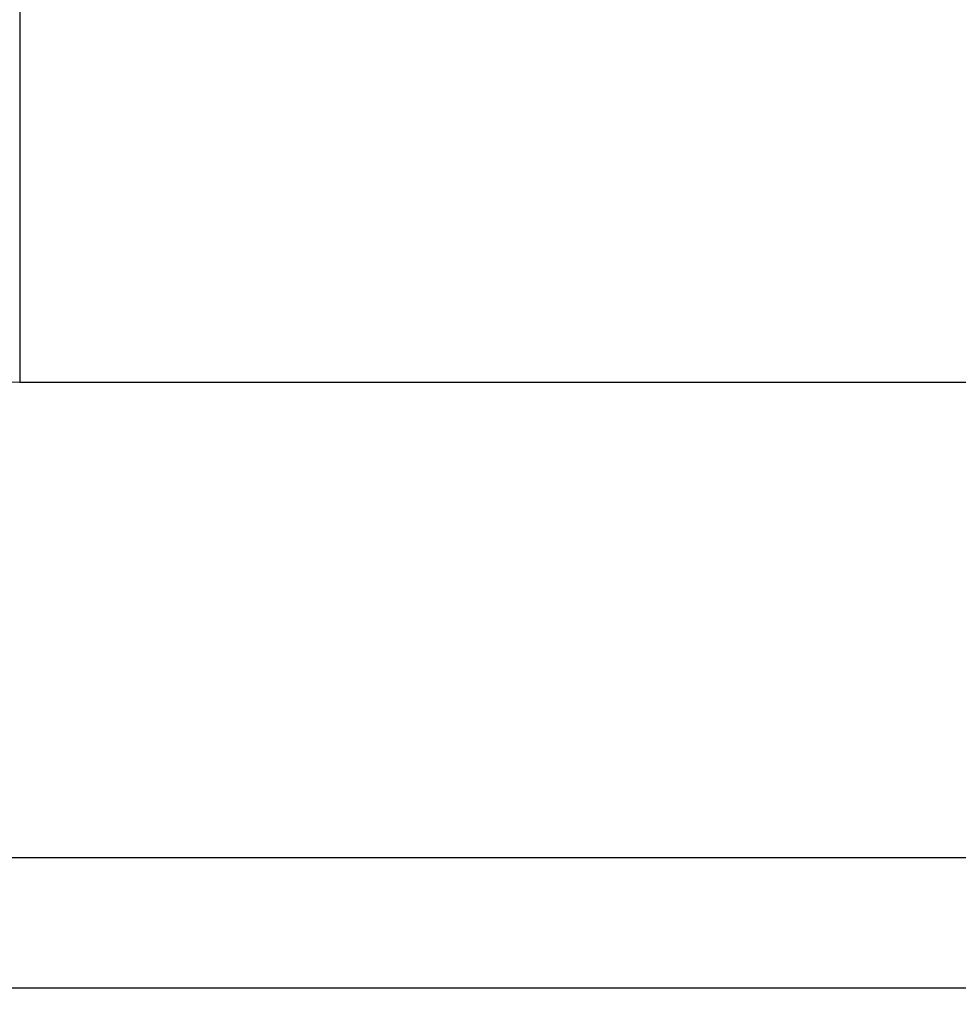
# Model space of a CAD drawing. Extents: x -84 to 359, y 40 to 184.
# Drawn here: x 0 to 57, y 61 to 121 of the extents above; entities that cross this region are included whole.
import ezdxf

# ---------------------------------------------------------------- set-up
doc = ezdxf.new("R2010")
doc.units = 0
doc.layers.add('圖層2', color=2, linetype='CONTINUOUS', lineweight=35)
doc.layers.add('圖層4', color=4, linetype='CONTINUOUS', lineweight=18)
doc.styles.add('CNS', font='romans.shx', dxfattribs={"width": 0.75, "bigfont": 'chineset.shx'})
doc.dimstyles.get("Standard").update_dxf_attribs({"dimtxt": 0.18, "dimasz": 0.18, "dimexe": 0.18, "dimexo": 0.0625, "dimgap": 0.09, "dimtad": 0, "dimtih": 1, "dimtoh": 1, "dimdec": 4, "dimzin": 0, "dimdsep": 46, "dimtxsty": 'Standard', "dimcen": 0.09, "dimadec": 0, "dimazin": 0, "dimtfac": 1, "dimtdec": 4, "dimtofl": 0, "dimtmove": 0, "dimatfit": 3, "dimfxl": 1, "dimtolj": 1, "dimtzin": 0, "dimarcsym": 0})

# ---------------------------------------------------------------- blocks, each defined once
blk = doc.blocks.new('*D87')
at = {"layer": '圖層4', "lineweight": -2}
for p, q in [((321.532, 98.091), (321.532, 68.754)), ((-34.068, 82.69), (-34.068, 68.754)), ((-31.568, 69.754), (319.032, 69.754))]:
    blk.add_line(p, q, dxfattribs=at)
at = {"layer": '圖層4', "lineweight": -3}
for points in [[(-31.568, 70.17), (-31.568, 69.337), (-34.068, 69.754)], [(319.032, 69.337), (319.032, 70.17), (321.532, 69.754)]]:
    blk.add_solid(points, dxfattribs=at)
at = {"layer": '圖層4', "color": 3, "lineweight": -3, "insert": (143.732, 71.629), "char_height": 2.5, "attachment_point": 5, "style": 'CNS'}
blk.add_mtext('\\A1;355.6', dxfattribs=at)
blk = doc.blocks.new('*D91')
at = {"layer": '圖層4', "lineweight": -2}
for p, q in [((338.982, 118.609), (338.982, 60.786)), ((-84.068, 97.188), (-84.068, 60.786)), ((-81.568, 61.786), (336.482, 61.786))]:
    blk.add_line(p, q, dxfattribs=at)
at = {"layer": '圖層4', "lineweight": -3}
for points in [[(-81.568, 62.202), (-81.568, 61.369), (-84.068, 61.786)], [(336.482, 61.369), (336.482, 62.202), (338.982, 61.786)]]:
    blk.add_solid(points, dxfattribs=at)
at = {"layer": '圖層4', "color": 3, "lineweight": -3, "insert": (127.457, 63.661), "char_height": 2.5, "attachment_point": 5, "style": 'CNS'}
blk.add_mtext('\\A1;423.05', dxfattribs=at)

msp = doc.modelspace()

# ---------------------------------------------------------------- linework, layer by layer
at = {"layer": '圖層2', "lineweight": -3}
for p, q in [((-0.0685, 168.615), (-0.0685, 98.765)), ((-0.0685, 98.765), (306.5913, 98.765))]:
    msp.add_line(p, q, dxfattribs=at)
msp.add_arc((-0.0685, 93.765), 5, 90, 180, dxfattribs=at)

# ---------------------------------------------------------------- dimensions: what is measured, and where the dimension line sits
at = {"layer": '圖層4', "lineweight": -3}
for base, p1, p2, picture, middle in [((338.9815, 61.7856), (-84.0685, 98.1876), (338.9815, 119.6085), '*D91', (127.4565, 63.6606)), ((321.5315, 69.7538), (-34.0685, 83.69), (321.5315, 99.0913), '*D87', (143.7315, 71.6288))]:
    dim = msp.add_linear_dim(base=base, p1=p1, p2=p2, dimstyle='Standard', override={"dimtxt": 2.5, "dimasz": 2.5, "dimexe": 1, "dimexo": 1, "dimgap": 0.625, "dimtad": 1, "dimdec": 3, "dimzin": 8, "dimtxsty": 'CNS', "dimcen": 0, "dimclrd": 256, "dimclre": 256, "dimclrt": 3, "dimazin": 2, "dimtm": 0.15, "dimtfac": 0.6, "dimtdec": 3, "dimtmove": 2, "dimtzin": 8}, dxfattribs=at)
    dim.commit()
    dim.dimension.update_dxf_attribs({"geometry": picture, "text_midpoint": middle})

doc.saveas('drawing.dxf')
